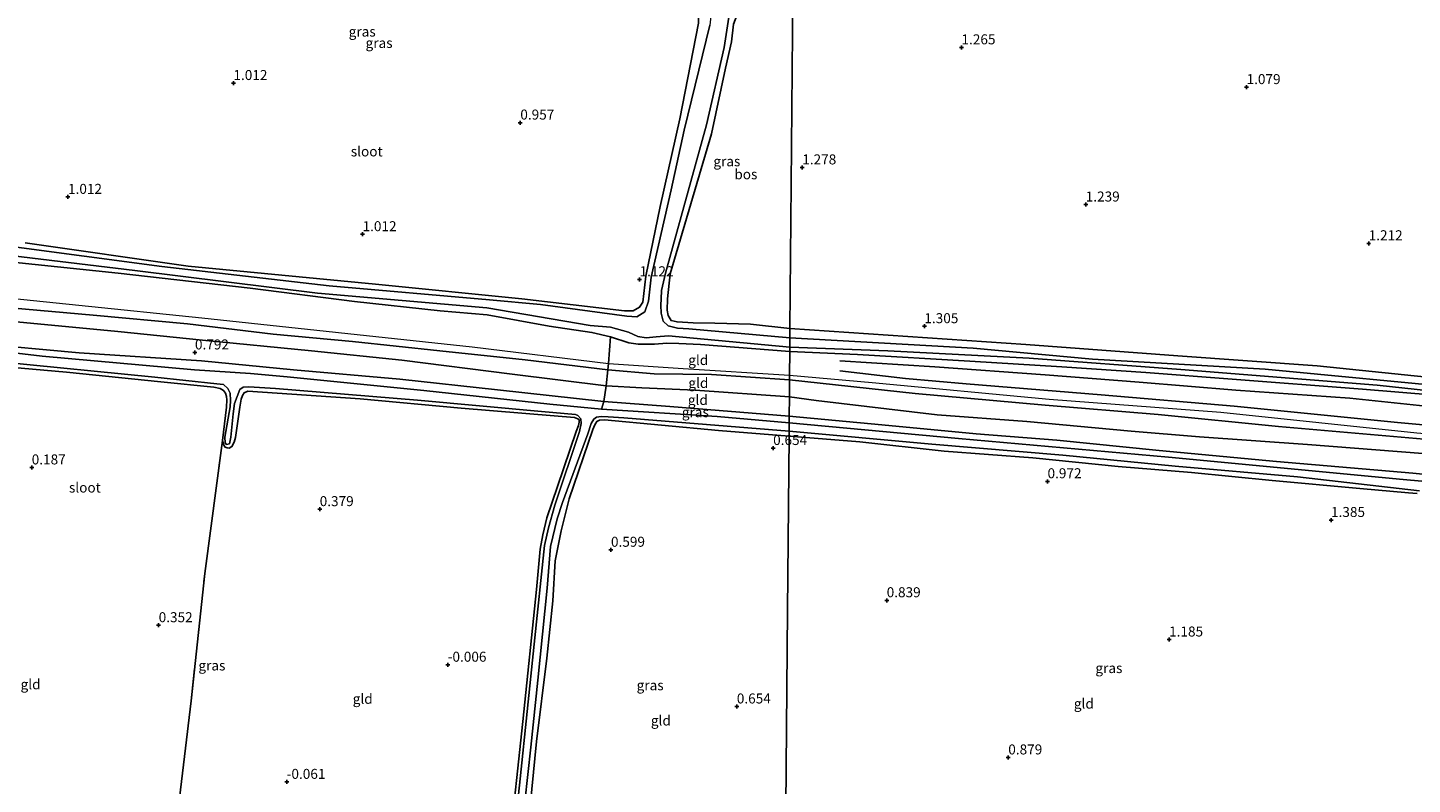
# Model space of a CAD drawing. Units: metres. Extents: x 89991 to 100007, y 406248 to 412500.
# Drawn here: x 93611 to 93957, y 410521 to 410710 of the extents above; entities that cross this region are included whole.
import ezdxf
from ezdxf.enums import TextEntityAlignment as Align

# ---------------------------------------------------------------- set-up
doc = ezdxf.new("R2010")
doc.units = ezdxf.units.M
doc.linetypes.add('IE-TERREINAFSCHEIDING', pattern=[10, 8, -2])
doc.layers.get('0').update_dxf_attribs({"lineweight": 25})
for name, color, linetype, lineweight in [('B-ME-GR-BOS-GV-B6', 10, 'Continuous', 25), ('B-ME-GW-GRONDWERKLIJN-L-B1', 10, 'Continuous', 25), ('B-ME-GW-HOOGTEPUNT-S-B1', 10, 'Continuous', 25), ('B-ME-GW-INSTEEKWATERGANG-L-B1', 10, 'Continuous', 25), ('B-ME-GW-KRUINLIJN-L-B1', 93, 'Continuous', 18), ('B-ME-GW-TEENLIJN-L-B1', 93, 'Continuous', 18), ('B-ME-IE-GRASLAND-GV-B6', 93, 'Continuous', 18), ('B-ME-IE-GRONDWERKLIJN-GROND_INGERICHT-GV-B6', 253, 'Continuous', 18), ('B-ME-IE-HULPGEOMETRIE-L-B1', 53, 'Continuous', 18), ('B-ME-IE-TERREINAFSCHEIDING-RASTERHEKWERK-L-B1', 8, 'IE-TERREINAFSCHEIDING', 18), ('B-ME-OG-BREUK-L-B1', 10, 'Continuous', 25), ('B-ME-OG-WATER-GV-B6', 153, 'Continuous', 18)]:
    doc.layers.add(name, color=color, linetype=linetype, lineweight=lineweight)
doc.styles.add('NLCS-ISO', font='NLCS-ISO.TTF')

# ---------------------------------------------------------------- blocks, each defined once
blk = doc.blocks.new('hoogtepunt')
for p, q in [((-0.5, 0), (0.5, 0)), ((0, 0.5), (0, -0.5))]:
    blk.add_line(p, q)

msp = doc.modelspace()

# ---------------------------------------------------------------- linework, layer by layer
at = {"layer": 'B-ME-GR-BOS-GV-B6'}
for points in [[(93801.491, 410635.144, 1.505), (93791.656, 410636.208, 1.412), (93782.709, 410636.442, 1.344), (93777.23, 410636.555, 1.344), (93773.211, 410636.788, 1.139), (93771.709, 410637.121, 1.071), (93770.98, 410638.343, 1.037), (93770.757, 410639.705, 1.037), (93770.815, 410642.52, 1.105), (93771.498, 410648.843, 1.139), (93781.874, 410683.883, 1.105), (93785.328, 410700.256, 1.276), (93786.873, 410706.913, 1.037), (93787.366, 410711.329, 0.9), (93788.59, 410714.572, 0.9), (93790.498, 410716.897, 1.071), (93792.088, 410718.423, 1.071), (93794.014, 410719.138, 1.139), (93797.483, 410719.066, 1.139), (93802.183, 410718.782, 1.139), (93801.789, 410671.155, 1.04), (93801.491, 410635.144, 1.505)], [(94170.811, 410711.425, 1.192), (94171.887, 410707.347, 1.192), (94172.116, 410701.389, 1.138), (94171.969, 410696.155, 1.03), (94171.779, 410692.192, 0.815), (94171.725, 410690.289, 1.084), (94171.98, 410688.059, 1.515), (94173.666, 410668.964, 1.623), (94176.877, 410641.97, 1.461), (94181.288, 410608.997, 1.512), (94181.206, 410599.068, 1.355), (94179.955, 410598.947, 1.408), (94168.136, 410599.199, 1.623), (94125.246, 410603.657, 1.623), (94081.609, 410609.803, 1.515), (94049.198, 410614.363, 1.3), (94021.047, 410617.442, 1.899), (93974.837, 410621.501, 1.657), (93933.534, 410625.778, 1.415), (93898.684, 410628.271, 1.96), (93860.547, 410631.123, 1.173), (93801.491, 410635.144, 1.505), (93801.789, 410671.155, 1.04), (93802.183, 410718.782, 1.139)], [(93778.57, 410711.56, 1.241), (93773.904, 410687.617, 1.344), (93769.028, 410665.69, 1.276), (93765.4, 410648.214, 1.207), (93764.613, 410641.743, 1.139), (93763.832, 410640.451, 1.173), (93762.205, 410639.579, 1.173), (93760.041, 410639.523, 1.139), (93734.305, 410642.567, 1.173), (93697.668, 410646.187, 1.207), (93650.74, 410650.722, 1.173), (93609.925, 410656.59, 1.071)]]:
    msp.add_polyline3d(points, dxfattribs=at)
at = {"layer": 'B-ME-GW-GRONDWERKLIJN-L-B1'}
msp.add_polyline3d([(94179.66, 410585.138, 1.962), (94174.512, 410585.477, 1.91), (94164.348, 410586.963, 1.91), (94138.493, 410590.84, 1.884), (94108.621, 410595.463, 1.978), (94074.032, 410600.021, 1.886), (94046.671, 410602.79, 1.859), (94016.505, 410606.253, 1.784), (93985.964, 410608.637, 1.994), (93953.643, 410611.61, 1.835), (93912.749, 410615.696, 1.997), (93879.485, 410618.505, 2.026), (93845.601, 410621.286, 1.986), (93830.479, 410622.6, 1.991), (93813.953, 410624.53, 1.706)], dxfattribs=at)
at = {"layer": 'B-ME-GW-INSTEEKWATERGANG-L-B1'}
for points in [[(93609.925, 410656.59, 1.071), (93650.74, 410650.722, 1.173), (93697.668, 410646.187, 1.207), (93734.305, 410642.567, 1.173), (93760.041, 410639.523, 1.139), (93762.205, 410639.579, 1.173), (93763.832, 410640.451, 1.173), (93764.613, 410641.743, 1.139), (93765.4, 410648.214, 1.207), (93769.028, 410665.69, 1.276), (93773.904, 410687.617, 1.344), (93778.57, 410711.56, 1.241), (93778.703, 410715.58, 1.207), (93779.287, 410719.491, 1.241)], [(93802.183, 410718.782, 1.139), (93797.483, 410719.066, 1.139), (93794.014, 410719.138, 1.139), (93792.088, 410718.423, 1.071), (93790.498, 410716.897, 1.071), (93788.59, 410714.572, 0.9), (93787.366, 410711.329, 0.9), (93786.873, 410706.913, 1.037), (93785.328, 410700.256, 1.276), (93781.874, 410683.883, 1.105), (93771.498, 410648.843, 1.139), (93770.815, 410642.52, 1.105), (93770.757, 410639.705, 1.037), (93770.98, 410638.343, 1.037), (93771.709, 410637.121, 1.071), (93773.211, 410636.788, 1.139), (93777.23, 410636.555, 1.344), (93782.709, 410636.442, 1.344), (93791.656, 410636.208, 1.412), (93801.491, 410635.144, 1.505)], [(93414.111, 410655.524, 0.775), (93430.554, 410653.397, 0.935), (93449.656, 410650.874, 0.967), (93472.443, 410647.553, 0.871), (93492.552, 410645.081, 0.871), (93518.104, 410642.013, 0.871), (93547.954, 410638.452, 0.935), (93572.579, 410634.907, 0.903), (93597.904, 410631.385, 0.967), (93623.433, 410629.017, 0.807), (93654.132, 410626.999, 0.935), (93677.15, 410624.773, 0.903), (93703.814, 410622.406, 0.839), (93728.21, 410619.79, 0.871), (93754.845, 410616.842, 0.903), (93771.375, 410615.57, 0.743), (93801.31, 410613.178, 0.773)], [(93801.444, 410629.364, 1.389), (93779.13, 410631.135, 1.446), (93773.654, 410631.398, 1.48), (93770.688, 410631.459, 1.412), (93767.614, 410631.17, 1.344), (93765.351, 410631.167, 1.241), (93763.491, 410631.205, 1.173), (93761.134, 410631.505, 1.241), (93756.589, 410633.057, 1.31), (93751.885, 410634.159, 1.276), (93741.204, 410635.686, 1.139), (93725.623, 410638.571, 1.105), (93713.925, 410639.516, 1.173), (93692.399, 410641.869, 1.139), (93666.318, 410645.222, 1.207), (93633.254, 410648.969, 1.173), (93602.792, 410652.11, 1.173)], [(93801.491, 410635.144, 1.505), (93860.547, 410631.123, 1.173), (93898.684, 410628.271, 1.96), (93933.534, 410625.778, 1.415), (93974.837, 410621.501, 1.657), (94021.047, 410617.442, 1.899), (94049.198, 410614.363, 1.3), (94081.609, 410609.803, 1.515), (94125.246, 410603.657, 1.623), (94168.136, 410599.199, 1.623), (94179.955, 410598.947, 1.408), (94181.206, 410599.068, 1.355)], [(94181.15, 410592.243, 1.455), (94179.364, 410592.047, 1.538), (94172.152, 410592.409, 1.754), (94145.265, 410595.862, 1.862), (94109.873, 410600.994, 1.659), (94077.579, 410605.982, 1.61), (94049.223, 410610.003, 1.456), (94018.82, 410612.782, 1.411), (93989.025, 410615.942, 1.23), (93963.129, 410618.396, 1.411), (93944.911, 410619.97, 1.687), (93912.26, 410622.445, 1.483), (93890.599, 410624.146, 1.306), (93869.595, 410625.552, 1.43), (93846.551, 410626.97, 1.707), (93818.433, 410628.575, 1.738), (93801.444, 410629.364, 1.389)], [(93731.196, 410504.895, 0.488), (93734.57, 410536.777, 0.538), (93737.987, 410569.751, 0.414), (93738.917, 410579.88, 0.414), (93739.642, 410583.503, 0.463), (93740.588, 410587.69, 0.439), (93743.312, 410595.548, 0.439), (93747.928, 410609.331, 0.439), (93748.558, 410610.846, 0.364), (93748.723, 410611.662, 0.315), (93748.665, 410612.298, 0.315), (93748.405, 410612.514, 0.34), (93747.495, 410612.831, 0.364), (93742.444, 410613.233, 0.463), (93719.132, 410615.214, 0.513), (93693.87, 410617.496, 0.513), (93665.743, 410619.403, 0.538), (93664.786, 410619.011, 0.439), (93664.414, 410618.352, 0.414), (93664.064, 410617.455, 0.414), (93663.703, 410615.452, 0.414), (93662.64, 410607.826, 0.439), (93662.252, 410606.637, 0.389), (93661.737, 410605.613, 0.29), (93661.038, 410605.196, 0.241), (93660.501, 410605.291, 0.241), (93660.069, 410605.46, 0.29), (93659.708, 410605.907, 0.34), (93659.407, 410607.097, 0.389), (93660.338, 410615.464, 0.439), (93660.429, 410617.266, 0.439), (93660.349, 410618.14, 0.439), (93660.097, 410618.966, 0.414), (93659.655, 410619.598, 0.439), (93658.756, 410620.141, 0.439), (93657.19, 410620.446, 0.439), (93643.965, 410621.78, 0.439), (93620.325, 410624.195, 0.439), (93595.554, 410626.362, 0.439)], [(93801.268, 410608.189, 0.636), (93783.59, 410609.567, 0.775), (93755.079, 410612.26, 0.52), (93753.824, 410612.207, 0.616), (93753.153, 410611.877, 0.584), (93752.656, 410610.985, 0.584), (93752.145, 410609.803, 0.552), (93746.218, 410592.474, 0.584), (93744.227, 410584.467, 0.52), (93742.726, 410576.959, 0.616), (93742.118, 410566.931, 0.552), (93740.622, 410552.61, 0.52), (93737.994, 410531.724, 0.488), (93734.151, 410492.557, 0.552)], [(93801.31, 410613.178, 0.773), (93824.532, 410611.028, 0.828), (93848.117, 410608.787, 0.965), (93868.359, 410607.206, 0.938), (93893.959, 410604.625, 0.993), (93923.359, 410601.856, 1.02), (93957.492, 410598.914, 1.075), (93988.625, 410595.813, 1.048), (94014.556, 410593.506, 1.02), (94037.892, 410591.069, 1.048), (94059.822, 410589.036, 1.103), (94080.958, 410586.094, 1.103), (94102.703, 410583.257, 1.103), (94131.066, 410579.586, 0.993), (94157.155, 410575.695, 0.993), (94162.603, 410575.016, 1.048), (94168.55, 410574.849, 1.048), (94174.499, 410574.722, 1.103), (94181.007, 410574.948, 1.081)], [(93958.638, 410593.853, 0.679), (93956.406, 410593.948, 0.833), (93944.258, 410595.099, 1.009), (93922.318, 410597.075, 0.921), (93902.096, 410599.1, 0.921), (93883.738, 410600.555, 0.921), (93862.355, 410602.775, 0.811), (93840.115, 410604.436, 0.833), (93818.993, 410606.713, 0.789), (93801.268, 410608.189, 0.636)]]:
    msp.add_polyline3d(points, dxfattribs=at)
at = {"layer": 'B-ME-GW-KRUINLIJN-L-B1'}
for points in [[(93419.127, 410667.432, 1.873), (93433.425, 410664.813, 1.861), (93473.923, 410657.97, 1.839), (93526.26, 410651.459, 1.958), (93592.489, 410644.177, 2.001), (93654.161, 410637.759, 1.864), (93721.926, 410630.568, 1.887), (93756.024, 410626.37, 1.914), (93774.757, 410625.134, 2.039), (93801.394, 410623.43, 1.91)], [(93418.448, 410665.82, 1.963), (93431.223, 410663.399, 2.058), (93454.335, 410659.013, 2.122), (93478.034, 410654.991, 2.026), (93501.495, 410651.753, 1.867), (93519.165, 410649.986, 1.931), (93544.37, 410647.547, 1.963), (93562.432, 410645.775, 1.994), (93585.48, 410642.994, 1.931), (93606.231, 410640.271, 1.899), (93626.941, 410638.453, 1.963), (93650.589, 410636.326, 1.963), (93672.031, 410633.728, 1.739), (93691.895, 410631.894, 1.867), (93713.77, 410629.522, 1.931), (93735.141, 410627.248, 1.835), (93755.889, 410624.773, 2.058), (93767.457, 410623.809, 2.122), (93781.844, 410623.621, 2.09), (93801.385, 410622.233, 2.015)], [(93801.394, 410623.43, 1.91), (93822.084, 410621.581, 2.04), (93866.388, 410617.457, 2.17), (93909.444, 410614.142, 2.11), (93958.515, 410608.999, 2.029), (94017.712, 410603.879, 2.083), (94071.116, 410598.584, 2.083), (94129.181, 410591.025, 2.202), (94176.524, 410583.983, 2.148), (94181.081, 410583.887, 2.026)], [(93801.385, 410622.233, 2.015), (93832.845, 410618.884, 1.997), (93865.445, 410615.938, 2.206), (93893.691, 410613.606, 2.039), (93923.827, 410610.606, 2.039), (93960.368, 410607.417, 2.096), (93996.566, 410604.088, 1.947), (94024.303, 410601.492, 2.022), (94054.787, 410598.653, 1.835), (94077.622, 410596.03, 1.947), (94103.806, 410593.037, 2.096), (94134.916, 410588.97, 2.209), (94166.994, 410583.725, 2.277), (94176.44, 410582.32, 2.242), (94181.066, 410582.146, 2.153)]]:
    msp.add_polyline3d(points, dxfattribs=at)
at = {"layer": 'B-ME-GW-TEENLIJN-L-B1'}
for points in [[(93801.35, 410618.058, 1.235), (93777.727, 410619.651, 1.42), (93764.412, 410620.31, 1.484), (93755.427, 410620.807, 1.42), (93731.891, 410623.729, 1.293), (93704.262, 410627.164, 1.165), (93681.687, 410629.514, 1.197), (93654.354, 410632.191, 1.165), (93633.181, 410634.338, 1.197), (93602.397, 410637.277, 1.516), (93584.346, 410638.699, 1.325), (93560.449, 410641.96, 1.388), (93531.122, 410645.218, 1.452), (93503.895, 410648.545, 1.42), (93473.967, 410652.285, 1.388), (93445.838, 410656.211, 1.548), (93422.245, 410660.883, 1.42), (93417.093, 410662.602, 1.413)], [(94181.044, 410579.472, 1.522), (94179.494, 410579.481, 1.557), (94171.573, 410580.176, 1.528), (94150.873, 410582.817, 1.528), (94133.233, 410585.888, 1.528), (94111.638, 410588.769, 1.469), (94092.138, 410591.334, 1.528), (94070.88, 410593.99, 1.411), (94052.464, 410595.409, 1.294), (94027.968, 410597.384, 1.353), (94003.88, 410600.121, 1.061), (93977.715, 410602.271, 1.469), (93960.031, 410603.798, 1.382), (93931.123, 410606.069, 1.44), (93904.051, 410608.031, 1.498), (93886.964, 410609.412, 1.324), (93860.851, 410611.861, 1.411), (93838.405, 410613.479, 1.294), (93808.032, 410617.078, 1.061), (93801.35, 410618.058, 1.235)]]:
    msp.add_polyline3d(points, dxfattribs=at)
at = {"layer": 'B-ME-IE-GRASLAND-GV-B6'}
for points in [[(93788.939, 410748.629, 0.52), (93786.145, 410741.192, 0.457), (93783.748, 410735.673, 0.457), (93782.53, 410731.987, 0.457), (93782.396, 410728.92, 0.457), (93782.871, 410724.271, 0.457), (93782.425, 410719.926, 0.457), (93781.439, 410711.022, 0.457), (93775.04, 410684.786, 0.457), (93771.733, 410669.856, 0.457), (93766.75, 410647.985, 0.457), (93766.068, 410642, 0.457), (93765.176, 410639.298, 0.457), (93763.128, 410638.084, 0.457), (93760.619, 410638.206, 0.457), (93739.055, 410641.16, 0.457), (93726.243, 410642.261, 0.457), (93686.066, 410645.807, 0.457), (93644.172, 410650.644, 0.457), (93605.285, 410655.838, 0.457)], [(93609.925, 410656.59, 1.071), (93650.74, 410650.722, 1.173), (93697.668, 410646.187, 1.207), (93734.305, 410642.567, 1.173), (93760.041, 410639.523, 1.139), (93762.205, 410639.579, 1.173), (93763.832, 410640.451, 1.173), (93764.613, 410641.743, 1.139), (93765.4, 410648.214, 1.207), (93769.028, 410665.69, 1.276), (93773.904, 410687.617, 1.344), (93778.57, 410711.56, 1.241), (93778.703, 410715.58, 1.207), (93779.287, 410719.491, 1.241), (93780.759, 410732.095, 1.241), (93782.526, 410738.197, 1.241), (93785.497, 410747.272, 1.241), (93788.939, 410748.629, 0.52)], [(93801.472, 410632.772, 0.457), (93776.165, 410635.058, 0.457), (93773.302, 410635.218, 0.457), (93771.001, 410635.818, 0.457), (93769.718, 410637.001, 0.457), (93769.255, 410638.922, 0.457), (93769.195, 410640.935, 0.457), (93769.228, 410642.543, 0.457), (93769.321, 410644.603, 0.457), (93770.366, 410648.957, 0.457), (93780.584, 410686.112, 0.457), (93785.056, 410705.482, 0.457), (93786.391, 410714.155, 0.457)], [(93787.366, 410711.329, 0.9), (93786.873, 410706.913, 1.037), (93785.328, 410700.256, 1.276), (93781.874, 410683.883, 1.105), (93771.498, 410648.843, 1.139), (93770.815, 410642.52, 1.105), (93770.757, 410639.705, 1.037), (93770.98, 410638.343, 1.037), (93771.709, 410637.121, 1.071), (93773.211, 410636.788, 1.139), (93777.23, 410636.555, 1.344), (93782.709, 410636.442, 1.344), (93791.656, 410636.208, 1.412), (93801.491, 410635.144, 1.505), (93801.472, 410632.772, 0.457)], [(93602.036, 410653.882, 0.457), (93637.454, 410649.611, 0.457), (93683.167, 410643.928, 0.457), (93725.574, 410640.266, 0.457), (93751.434, 410635.898, 0.457), (93756.517, 410635.444, 0.457), (93761.096, 410634.234, 0.457), (93763.375, 410633.141, 0.457), (93765.461, 410632.819, 0.457), (93767.977, 410633.046, 0.457), (93771.051, 410633.262, 0.457), (93801.453, 410630.492, 0.457), (93801.444, 410629.364, 1.389), (93779.13, 410631.135, 1.446), (93773.654, 410631.398, 1.48), (93770.688, 410631.459, 1.412), (93767.614, 410631.17, 1.344), (93765.351, 410631.167, 1.241), (93763.491, 410631.205, 1.173), (93761.134, 410631.505, 1.241), (93756.589, 410633.057, 1.31), (93751.885, 410634.159, 1.276), (93741.204, 410635.686, 1.139), (93725.623, 410638.571, 1.105), (93713.925, 410639.516, 1.173), (93692.399, 410641.869, 1.139), (93666.318, 410645.222, 1.207), (93633.254, 410648.969, 1.173), (93602.792, 410652.11, 1.173)], [(93754.309, 410614.946, 0.023), (93741.36, 410616.218, 0.023), (93709.798, 410619.633, 0.023), (93675.57, 410623.002, 0.023), (93666.384, 410623.845, 0.023), (93652.322, 410624.787, 0.023), (93614.222, 410628.186, 0.023), (93575.242, 410632.809, 0.023)], [(93801.472, 410632.772, 0.457), (93801.491, 410635.144, 1.505), (93860.547, 410631.123, 1.173), (93898.684, 410628.271, 1.96), (93933.534, 410625.778, 1.415), (93974.837, 410621.501, 1.657)], [(93971.174, 410620.137, 0.457), (93920.507, 410624.912, 0.457), (93877.284, 410627.437, 0.457), (93847.404, 410630.171, 0.457), (93801.472, 410632.772, 0.457)], [(93597.904, 410631.385, 0.967), (93623.433, 410629.017, 0.807), (93654.132, 410626.999, 0.935), (93677.15, 410624.773, 0.903), (93703.814, 410622.406, 0.839), (93728.21, 410619.79, 0.871), (93754.845, 410616.842, 0.903), (93754.309, 410614.946, 0.023)], [(93801.444, 410629.364, 1.389), (93801.453, 410630.492, 0.457), (93826.029, 410629.532, 0.457), (93861.395, 410627.7, 0.457), (93899.371, 410624.896, 0.457), (93948.581, 410620.938, 0.457), (93970.926, 410618.513, 0.457)], [(93963.129, 410618.396, 1.411), (93944.911, 410619.97, 1.687), (93912.26, 410622.445, 1.483), (93890.599, 410624.146, 1.306), (93869.595, 410625.552, 1.43), (93846.551, 410626.97, 1.707), (93818.433, 410628.575, 1.738), (93801.444, 410629.364, 1.389)], [(93731.196, 410504.895, 0.488), (93734.57, 410536.777, 0.538), (93737.987, 410569.751, 0.414), (93738.917, 410579.88, 0.414), (93739.642, 410583.503, 0.463), (93740.588, 410587.69, 0.439), (93743.312, 410595.548, 0.439), (93747.928, 410609.331, 0.439), (93748.558, 410610.846, 0.364), (93748.723, 410611.662, 0.315), (93748.665, 410612.298, 0.315), (93748.405, 410612.514, 0.34), (93747.495, 410612.831, 0.364), (93742.444, 410613.233, 0.463), (93719.132, 410615.214, 0.513), (93693.87, 410617.496, 0.513), (93665.743, 410619.403, 0.538), (93664.786, 410619.011, 0.439), (93664.414, 410618.352, 0.414), (93664.064, 410617.455, 0.414), (93663.703, 410615.452, 0.414), (93662.64, 410607.826, 0.439), (93662.252, 410606.637, 0.389), (93661.737, 410605.613, 0.29), (93661.038, 410605.196, 0.241), (93660.501, 410605.291, 0.241), (93660.069, 410605.46, 0.29), (93659.708, 410605.907, 0.34), (93659.407, 410607.097, 0.389), (93660.338, 410615.464, 0.439), (93660.429, 410617.266, 0.439), (93660.349, 410618.14, 0.439), (93660.097, 410618.966, 0.414), (93659.655, 410619.598, 0.439), (93658.756, 410620.141, 0.439), (93657.19, 410620.446, 0.439), (93643.965, 410621.78, 0.439), (93620.325, 410624.195, 0.439), (93595.554, 410626.362, 0.439)], [(93603.545, 410626.765, 0.023), (93642.42, 410622.981, 0.023), (93657.944, 410621.281, 0.023), (93659.62, 410621.098, 0.023), (93660.719, 410620.105, 0.023), (93661.33, 410618.973, 0.023), (93661.365, 410617.069, 0.023), (93661.259, 410615.542, 0.023), (93659.946, 410607.92, 0.023), (93660.067, 410606.537, 0.023), (93660.355, 410606.046, 0.023), (93661.142, 410606.216, 0.023), (93661.438, 410607.926, 0.023), (93662.006, 410613.773, 0.023), (93662.396, 410616.377, 0.023), (93663.698, 410619.857, 0.023), (93664.568, 410620.399, 0.023), (93665.988, 410620.519, 0.023), (93672.621, 410620.121, 0.023), (93708.232, 410617.225, 0.023), (93739.29, 410614.311, 0.023), (93747.745, 410613.577, 0.023), (93748.375, 410613.378, 0.023), (93749.141, 410612.541, 0.023), (93749.191, 410611.346, 0.023), (93748.814, 410609.339, 0.023), (93742.578, 410590.923, 0.023), (93741.042, 410585.209, 0.023), (93740.019, 410580.79, 0.023), (93737.422, 410556.106, 0.023), (93733.967, 410522.372, 0.023), (93730.043, 410485.738, 0.023)], [(93754.309, 410614.946, 0.023), (93754.845, 410616.842, 0.903), (93771.375, 410615.57, 0.743), (93801.31, 410613.178, 0.773), (93801.296, 410611.514, 0.023), (93783.238, 410613.094, 0.023), (93754.309, 410614.946, 0.023)], [(93801.268, 410608.189, 0.636), (93783.59, 410609.567, 0.775), (93755.079, 410612.26, 0.52), (93753.824, 410612.207, 0.616), (93753.153, 410611.877, 0.584), (93752.656, 410610.985, 0.584), (93752.145, 410609.803, 0.552), (93746.218, 410592.474, 0.584), (93744.227, 410584.467, 0.52), (93742.726, 410576.959, 0.616), (93742.118, 410566.931, 0.552), (93740.622, 410552.61, 0.52), (93737.994, 410531.724, 0.488), (93734.151, 410492.557, 0.552)], [(93734.381, 410509.827, 0.023), (93736.63, 410530.302, 0.023), (93738.356, 410547.094, 0.023), (93740.657, 410570.106, 0.023), (93741.543, 410580.535, 0.023), (93743.215, 410587.44, 0.023), (93744.568, 410591.554, 0.023), (93750.891, 410608.737, 0.023), (93751.729, 410611.369, 0.023), (93752.385, 410612.437, 0.023), (93753.066, 410612.908, 0.023), (93754.227, 410613.108, 0.023), (93755.941, 410612.998, 0.023), (93759.854, 410612.769, 0.023), (93801.278, 410609.398, 0.023), (93801.268, 410608.189, 0.636)], [(93801.296, 410611.514, 0.023), (93801.31, 410613.178, 0.773), (93824.532, 410611.028, 0.828), (93848.117, 410608.787, 0.965), (93868.359, 410607.206, 0.938), (93893.959, 410604.625, 0.993), (93923.359, 410601.856, 1.02), (93957.492, 410598.914, 1.075)], [(93801.268, 410608.189, 0.636), (93801.278, 410609.398, 0.023), (93837.034, 410606.201, 0.023), (93869.873, 410603.38, 0.023), (93898.005, 410600.649, 0.023), (93928.659, 410597.971, 0.023), (93959.207, 410594.47, 0.023)], [(94007.52, 410592.661, 0.023), (93955.093, 410597.309, 0.023), (93896.281, 410602.915, 0.023), (93843.734, 410607.566, 0.023), (93801.296, 410611.514, 0.023)], [(93958.638, 410593.853, 0.679), (93956.406, 410593.948, 0.833), (93944.258, 410595.099, 1.009), (93922.318, 410597.075, 0.921), (93902.096, 410599.1, 0.921), (93883.738, 410600.555, 0.921), (93862.355, 410602.775, 0.811), (93840.115, 410604.436, 0.833), (93818.993, 410606.713, 0.789), (93801.268, 410608.189, 0.636)]]:
    msp.add_polyline3d(points, dxfattribs=at)
at = {"layer": 'B-ME-IE-GRONDWERKLIJN-GROND_INGERICHT-GV-B6'}
for points in [[(93602.792, 410652.11, 1.173), (93633.254, 410648.969, 1.173), (93666.318, 410645.222, 1.207), (93692.399, 410641.869, 1.139), (93713.925, 410639.516, 1.173), (93725.623, 410638.571, 1.105), (93741.204, 410635.686, 1.139), (93751.885, 410634.159, 1.276), (93756.589, 410633.057, 1.31), (93756.024, 410626.37, 1.914), (93755.889, 410624.773, 2.058)], [(93606.231, 410640.271, 1.899), (93626.941, 410638.453, 1.963), (93650.589, 410636.326, 1.963), (93672.031, 410633.728, 1.739), (93691.895, 410631.894, 1.867), (93713.77, 410629.522, 1.931), (93735.141, 410627.248, 1.835), (93755.889, 410624.773, 2.058), (93755.427, 410620.807, 1.42)], [(93755.889, 410624.773, 2.058), (93735.141, 410627.248, 1.835), (93713.77, 410629.522, 1.931), (93691.895, 410631.894, 1.867), (93672.031, 410633.728, 1.739), (93650.589, 410636.326, 1.963), (93626.941, 410638.453, 1.963), (93606.231, 410640.271, 1.899)], [(93602.397, 410637.277, 1.516), (93633.181, 410634.338, 1.197), (93654.354, 410632.191, 1.165), (93681.687, 410629.514, 1.197), (93704.262, 410627.164, 1.165), (93731.891, 410623.729, 1.293), (93755.427, 410620.807, 1.42), (93754.845, 410616.842, 0.903)], [(93755.427, 410620.807, 1.42), (93731.891, 410623.729, 1.293), (93704.262, 410627.164, 1.165), (93681.687, 410629.514, 1.197), (93654.354, 410632.191, 1.165), (93633.181, 410634.338, 1.197), (93602.397, 410637.277, 1.516)], [(93755.889, 410624.773, 2.058), (93756.024, 410626.37, 1.914), (93756.589, 410633.057, 1.31), (93761.134, 410631.505, 1.241), (93763.491, 410631.205, 1.173), (93765.351, 410631.167, 1.241), (93767.614, 410631.17, 1.344), (93770.688, 410631.459, 1.412), (93773.654, 410631.398, 1.48), (93779.13, 410631.135, 1.446), (93801.444, 410629.364, 1.389), (93801.394, 410623.43, 1.91), (93801.385, 410622.233, 2.015), (93781.844, 410623.621, 2.09), (93767.457, 410623.809, 2.122), (93755.889, 410624.773, 2.058)], [(93754.845, 410616.842, 0.903), (93728.21, 410619.79, 0.871), (93703.814, 410622.406, 0.839), (93677.15, 410624.773, 0.903), (93654.132, 410626.999, 0.935), (93623.433, 410629.017, 0.807), (93597.904, 410631.385, 0.967)], [(93801.385, 410622.233, 2.015), (93801.394, 410623.43, 1.91), (93801.444, 410629.364, 1.389), (93818.433, 410628.575, 1.738), (93846.551, 410626.97, 1.707), (93869.595, 410625.552, 1.43), (93890.599, 410624.146, 1.306), (93912.26, 410622.445, 1.483), (93944.911, 410619.97, 1.687), (93963.129, 410618.396, 1.411)], [(93595.554, 410626.362, 0.439), (93620.325, 410624.195, 0.439), (93643.965, 410621.78, 0.439), (93657.19, 410620.446, 0.439), (93658.756, 410620.141, 0.439), (93659.655, 410619.598, 0.439), (93660.097, 410618.966, 0.414), (93660.349, 410618.14, 0.439), (93660.429, 410617.266, 0.439), (93660.338, 410615.464, 0.439), (93659.407, 410607.097, 0.389), (93654.947, 410573.769, 0.394), (93651.545, 410541.954, 0.394), (93647.972, 410511.992, 0.394), (93643.955, 410473.483, 0.422), (93643.669, 410469.03, 0.46), (93640.771, 410468.985, 0.482), (93622.381, 410468.735, 0.482), (93606.098, 410468.639, 0.441)], [(93755.427, 410620.807, 1.42), (93755.889, 410624.773, 2.058), (93767.457, 410623.809, 2.122), (93781.844, 410623.621, 2.09), (93801.385, 410622.233, 2.015), (93801.35, 410618.058, 1.235), (93777.727, 410619.651, 1.42), (93764.412, 410620.31, 1.484), (93755.427, 410620.807, 1.42)], [(93647.972, 410511.992, 0.394), (93651.545, 410541.954, 0.394), (93654.947, 410573.769, 0.394), (93659.407, 410607.097, 0.389), (93659.708, 410605.907, 0.34), (93660.069, 410605.46, 0.29), (93660.501, 410605.291, 0.241), (93661.038, 410605.196, 0.241), (93661.737, 410605.613, 0.29), (93662.252, 410606.637, 0.389), (93662.64, 410607.826, 0.439), (93663.703, 410615.452, 0.414), (93664.064, 410617.455, 0.414), (93664.414, 410618.352, 0.414), (93664.786, 410619.011, 0.439), (93665.743, 410619.403, 0.538), (93693.87, 410617.496, 0.513), (93719.132, 410615.214, 0.513), (93742.444, 410613.233, 0.463), (93747.495, 410612.831, 0.364), (93748.405, 410612.514, 0.34), (93748.665, 410612.298, 0.315), (93748.723, 410611.662, 0.315), (93748.558, 410610.846, 0.364), (93747.928, 410609.331, 0.439), (93743.312, 410595.548, 0.439), (93740.588, 410587.69, 0.439), (93739.642, 410583.503, 0.463), (93738.917, 410579.88, 0.414), (93737.987, 410569.751, 0.414), (93734.57, 410536.777, 0.538), (93731.196, 410504.895, 0.488)], [(93754.845, 410616.842, 0.903), (93755.427, 410620.807, 1.42), (93764.412, 410620.31, 1.484), (93777.727, 410619.651, 1.42), (93801.35, 410618.058, 1.235), (93801.31, 410613.178, 0.773), (93771.375, 410615.57, 0.743), (93754.845, 410616.842, 0.903)], [(93801.35, 410618.058, 1.235), (93801.385, 410622.233, 2.015), (93832.845, 410618.884, 1.997), (93865.445, 410615.938, 2.206), (93893.691, 410613.606, 2.039), (93923.827, 410610.606, 2.039), (93960.368, 410607.417, 2.096)], [(93960.368, 410607.417, 2.096), (93923.827, 410610.606, 2.039), (93893.691, 410613.606, 2.039), (93865.445, 410615.938, 2.206), (93832.845, 410618.884, 1.997), (93801.385, 410622.233, 2.015)], [(93801.31, 410613.178, 0.773), (93801.35, 410618.058, 1.235), (93808.032, 410617.078, 1.061), (93838.405, 410613.479, 1.294), (93860.851, 410611.861, 1.411), (93886.964, 410609.412, 1.324), (93904.051, 410608.031, 1.498), (93931.123, 410606.069, 1.44), (93960.031, 410603.798, 1.382)], [(93960.031, 410603.798, 1.382), (93931.123, 410606.069, 1.44), (93904.051, 410608.031, 1.498), (93886.964, 410609.412, 1.324), (93860.851, 410611.861, 1.411), (93838.405, 410613.479, 1.294), (93808.032, 410617.078, 1.061), (93801.35, 410618.058, 1.235)], [(93734.151, 410492.557, 0.552), (93737.994, 410531.724, 0.488), (93740.622, 410552.61, 0.52), (93742.118, 410566.931, 0.552), (93742.726, 410576.959, 0.616), (93744.227, 410584.467, 0.52), (93746.218, 410592.474, 0.584), (93752.145, 410609.803, 0.552), (93752.656, 410610.985, 0.584), (93753.153, 410611.877, 0.584), (93753.824, 410612.207, 0.616), (93755.079, 410612.26, 0.52), (93783.59, 410609.567, 0.775), (93801.268, 410608.189, 0.636), (93800.908, 410564.552, 0.719), (93800.502, 410515.413, 0.536)], [(93957.492, 410598.914, 1.075), (93923.359, 410601.856, 1.02), (93893.959, 410604.625, 0.993), (93868.359, 410607.206, 0.938), (93848.117, 410608.787, 0.965), (93824.532, 410611.028, 0.828), (93801.31, 410613.178, 0.773)], [(93800.158, 410473.811, 0.603), (93800.502, 410515.413, 0.536), (93800.908, 410564.552, 0.719), (93801.268, 410608.189, 0.636), (93818.993, 410606.713, 0.789), (93840.115, 410604.436, 0.833), (93862.355, 410602.775, 0.811), (93883.738, 410600.555, 0.921), (93902.096, 410599.1, 0.921), (93922.318, 410597.075, 0.921), (93944.258, 410595.099, 1.009), (93956.406, 410593.948, 0.833), (93958.638, 410593.853, 0.679)]]:
    msp.add_polyline3d(points, dxfattribs=at)
at = {"layer": 'B-ME-IE-HULPGEOMETRIE-L-B1'}
msp.add_polyline3d([(93802.183, 410718.782, 1.139), (93801.789, 410671.155, 1.04), (93801.491, 410635.144, 1.505), (93801.472, 410632.772, 0.457), (93801.453, 410630.492, 0.457), (93801.444, 410629.364, 1.389), (93801.394, 410623.43, 1.91), (93801.385, 410622.233, 2.015), (93801.35, 410618.058, 1.235), (93801.31, 410613.178, 0.773), (93801.296, 410611.514, 0.023), (93801.278, 410609.398, 0.023), (93801.268, 410608.189, 0.636), (93800.908, 410564.552, 0.719), (93800.502, 410515.413, 0.536)], dxfattribs=at)
at = {"layer": 'B-ME-IE-TERREINAFSCHEIDING-RASTERHEKWERK-L-B1'}
for points in [[(93754.309, 410614.946, 0.023), (93754.845, 410616.842, 0.903), (93755.427, 410620.807, 1.42), (93755.889, 410624.773, 2.058), (93756.024, 410626.37, 1.914), (93756.589, 410633.057, 1.31)], [(93643.955, 410473.483, 0.422), (93647.972, 410511.992, 0.394), (93651.545, 410541.954, 0.394), (93654.947, 410573.769, 0.394), (93659.407, 410607.097, 0.389)]]:
    msp.add_polyline3d(points, dxfattribs=at)
at = {"layer": 'B-ME-OG-BREUK-L-B1'}
msp.add_polyline3d([(93814.001, 410627.063, 1.536), (93837.83, 410625.554, 1.584), (93865.405, 410623.513, 1.743), (93888.991, 410621.68, 1.905), (93913.198, 410619.685, 1.859), (93941.771, 410617.647, 1.692), (93970.265, 410614.693, 1.646), (93993.798, 410612.347, 1.471), (94016.9, 410610.242, 1.582), (94044.693, 410607.502, 1.657), (94077.206, 410602.966, 1.749), (94099.582, 410599.863, 1.773), (94127.081, 410596.205, 1.778), (94163.369, 410590.546, 1.689), (94174.854, 410588.874, 1.611), (94178.467, 410588.37, 1.587)], dxfattribs=at)
at = {"layer": 'B-ME-OG-WATER-GV-B6'}
for points in [[(93786.391, 410714.155, 0.457), (93785.056, 410705.482, 0.457), (93780.584, 410686.112, 0.457), (93770.366, 410648.957, 0.457), (93769.321, 410644.603, 0.457), (93769.228, 410642.543, 0.457), (93769.195, 410640.935, 0.457), (93769.255, 410638.922, 0.457), (93769.718, 410637.001, 0.457), (93771.001, 410635.818, 0.457), (93773.302, 410635.218, 0.457), (93776.165, 410635.058, 0.457), (93801.472, 410632.772, 0.457), (93801.453, 410630.492, 0.457)], [(93605.285, 410655.838, 0.457), (93644.172, 410650.644, 0.457), (93686.066, 410645.807, 0.457), (93726.243, 410642.261, 0.457), (93739.055, 410641.16, 0.457), (93760.619, 410638.206, 0.457), (93763.128, 410638.084, 0.457), (93765.176, 410639.298, 0.457), (93766.068, 410642, 0.457), (93766.75, 410647.985, 0.457), (93771.733, 410669.856, 0.457), (93775.04, 410684.786, 0.457), (93781.439, 410711.022, 0.457)], [(93801.453, 410630.492, 0.457), (93771.051, 410633.262, 0.457), (93767.977, 410633.046, 0.457), (93765.461, 410632.819, 0.457), (93763.375, 410633.141, 0.457), (93761.096, 410634.234, 0.457), (93756.517, 410635.444, 0.457), (93751.434, 410635.898, 0.457), (93725.574, 410640.266, 0.457), (93683.167, 410643.928, 0.457), (93637.454, 410649.611, 0.457), (93602.036, 410653.882, 0.457)], [(93575.242, 410632.809, 0.023), (93614.222, 410628.186, 0.023), (93652.322, 410624.787, 0.023), (93666.384, 410623.845, 0.023), (93675.57, 410623.002, 0.023), (93709.798, 410619.633, 0.023), (93741.36, 410616.218, 0.023), (93754.309, 410614.946, 0.023), (93783.238, 410613.094, 0.023), (93801.296, 410611.514, 0.023), (93801.278, 410609.398, 0.023), (93759.854, 410612.769, 0.023), (93755.941, 410612.998, 0.023), (93754.227, 410613.108, 0.023), (93753.066, 410612.908, 0.023), (93752.385, 410612.437, 0.023), (93751.729, 410611.369, 0.023), (93750.891, 410608.737, 0.023), (93744.568, 410591.554, 0.023), (93743.215, 410587.44, 0.023), (93741.543, 410580.535, 0.023), (93740.657, 410570.106, 0.023), (93738.356, 410547.094, 0.023), (93736.63, 410530.302, 0.023), (93734.381, 410509.827, 0.023)], [(93801.453, 410630.492, 0.457), (93801.472, 410632.772, 0.457), (93847.404, 410630.171, 0.457), (93877.284, 410627.437, 0.457), (93920.507, 410624.912, 0.457), (93971.174, 410620.137, 0.457)], [(93970.926, 410618.513, 0.457), (93948.581, 410620.938, 0.457), (93899.371, 410624.896, 0.457), (93861.395, 410627.7, 0.457), (93826.029, 410629.532, 0.457), (93801.453, 410630.492, 0.457)], [(93730.043, 410485.738, 0.023), (93733.967, 410522.372, 0.023), (93737.422, 410556.106, 0.023), (93740.019, 410580.79, 0.023), (93741.042, 410585.209, 0.023), (93742.578, 410590.923, 0.023), (93748.814, 410609.339, 0.023), (93749.191, 410611.346, 0.023), (93749.141, 410612.541, 0.023), (93748.375, 410613.378, 0.023), (93747.745, 410613.577, 0.023), (93739.29, 410614.311, 0.023), (93708.232, 410617.225, 0.023), (93672.621, 410620.121, 0.023), (93665.988, 410620.519, 0.023), (93664.568, 410620.399, 0.023), (93663.698, 410619.857, 0.023), (93662.396, 410616.377, 0.023), (93662.006, 410613.773, 0.023), (93661.438, 410607.926, 0.023), (93661.142, 410606.216, 0.023), (93660.355, 410606.046, 0.023), (93660.067, 410606.537, 0.023), (93659.946, 410607.92, 0.023), (93661.259, 410615.542, 0.023), (93661.365, 410617.069, 0.023), (93661.33, 410618.973, 0.023), (93660.719, 410620.105, 0.023), (93659.62, 410621.098, 0.023), (93657.944, 410621.281, 0.023), (93642.42, 410622.981, 0.023), (93603.545, 410626.765, 0.023)], [(93959.207, 410594.47, 0.023), (93928.659, 410597.971, 0.023), (93898.005, 410600.649, 0.023), (93869.873, 410603.38, 0.023), (93837.034, 410606.201, 0.023), (93801.278, 410609.398, 0.023), (93801.296, 410611.514, 0.023), (93843.734, 410607.566, 0.023), (93896.281, 410602.915, 0.023), (93955.093, 410597.309, 0.023), (94007.52, 410592.661, 0.023)]]:
    msp.add_polyline3d(points, dxfattribs=at)

# ---------------------------------------------------------------- block references
at = {"layer": 'B-ME-GW-HOOGTEPUNT-S-B1', "rotation": 90}
for p in [(93844.463, 410705.48, 1.265), (93844.463, 410705.48, 1.265), (93662.108, 410696.547, 1.012), (93662.108, 410696.547, 1.012), (93915.867, 410695.519, 1.079), (93915.867, 410695.519, 1.079), (93733.961, 410686.649, 0.957), (93733.961, 410686.649, 0.957), (93804.578, 410675.427, 1.278), (93804.578, 410675.427, 1.278), (93620.672, 410668.044, 1.012), (93620.672, 410668.044, 1.012), (93875.581, 410666.131, 1.239), (93875.581, 410666.131, 1.239), (93694.449, 410658.703, 1.012), (93694.449, 410658.703, 1.012), (93946.451, 410656.435, 1.212), (93946.451, 410656.435, 1.212), (93763.832, 410647.42, 1.122), (93763.832, 410647.42, 1.122), (93835.164, 410635.676, 1.305), (93835.164, 410635.676, 1.305), (93652.468, 410629.097, 0.792), (93652.468, 410629.097, 0.792), (93797.291, 410605.178, 0.654), (93797.291, 410605.178, 0.654), (93611.583, 410600.321, 0.187), (93611.583, 410600.321, 0.187), (93866.014, 410596.859, 0.972), (93866.014, 410596.859, 0.972), (93683.714, 410589.874, 0.379), (93683.714, 410589.874, 0.379), (93937.018, 410587.163, 1.385), (93937.018, 410587.163, 1.385), (93756.669, 410579.704, 0.599), (93756.669, 410579.704, 0.599), (93825.729, 410567.071, 0.839), (93825.729, 410567.071, 0.839), (93643.381, 410560.824, 0.352), (93643.381, 410560.824, 0.352), (93896.467, 410557.241, 1.185), (93896.467, 410557.241, 1.185), (93715.784, 410550.928, -0.006), (93715.784, 410550.928, -0.006), (93788.19, 410540.481, 0.654), (93788.19, 410540.481, 0.654), (93856.181, 410527.719, 0.879), (93856.181, 410527.719, 0.879), (93675.452, 410521.604, -0.061), (93675.452, 410521.604, -0.061)]:
    msp.add_blockref('hoogtepunt', p, dxfattribs=at)

# ---------------------------------------------------------------- texts
at = {"layer": 'B-ME-GR-BOS-GV-B6', "ltscale": 0.2, "style": 'NLCS-ISO'}
msp.add_text('bos', height=2.5, dxfattribs=at).set_placement((93790.4567, 410673.7342), align=Align.MIDDLE_CENTER)
at = {"layer": 'B-ME-GW-HOOGTEPUNT-S-B1', "ltscale": 0.2, "style": 'NLCS-ISO'}
for s, p in [('1.265', (93844.463, 410705.48, 1.265)), ('1.265', (93844.463, 410705.48, 1.265)), ('1.012', (93662.108, 410696.547, 1.012)), ('1.012', (93662.108, 410696.547, 1.012)), ('1.079', (93915.867, 410695.519, 1.079)), ('1.079', (93915.867, 410695.519, 1.079)), ('0.957', (93733.961, 410686.649, 0.957)), ('0.957', (93733.961, 410686.649, 0.957)), ('1.278', (93804.578, 410675.427, 1.278)), ('1.278', (93804.578, 410675.427, 1.278)), ('1.012', (93620.672, 410668.044, 1.012)), ('1.012', (93620.672, 410668.044, 1.012)), ('1.239', (93875.581, 410666.131, 1.239)), ('1.239', (93875.581, 410666.131, 1.239)), ('1.012', (93694.449, 410658.703, 1.012)), ('1.012', (93694.449, 410658.703, 1.012)), ('1.212', (93946.451, 410656.435, 1.212)), ('1.212', (93946.451, 410656.435, 1.212)), ('1.122', (93763.832, 410647.42, 1.122)), ('1.122', (93763.832, 410647.42, 1.122)), ('1.305', (93835.164, 410635.676, 1.305)), ('1.305', (93835.164, 410635.676, 1.305)), ('0.792', (93652.468, 410629.097, 0.792)), ('0.792', (93652.468, 410629.097, 0.792)), ('0.654', (93797.291, 410605.178, 0.654)), ('0.654', (93797.291, 410605.178, 0.654)), ('0.187', (93611.583, 410600.321, 0.187)), ('0.187', (93611.583, 410600.321, 0.187)), ('0.972', (93866.014, 410596.859, 0.972)), ('0.972', (93866.014, 410596.859, 0.972)), ('0.379', (93683.714, 410589.874, 0.379)), ('0.379', (93683.714, 410589.874, 0.379)), ('1.385', (93937.018, 410587.163, 1.385)), ('1.385', (93937.018, 410587.163, 1.385)), ('0.599', (93756.669, 410579.704, 0.599)), ('0.599', (93756.669, 410579.704, 0.599)), ('0.839', (93825.729, 410567.071, 0.839)), ('0.839', (93825.729, 410567.071, 0.839)), ('0.352', (93643.381, 410560.824, 0.352)), ('0.352', (93643.381, 410560.824, 0.352)), ('1.185', (93896.467, 410557.241, 1.185)), ('1.185', (93896.467, 410557.241, 1.185)), ('-0.006', (93715.784, 410550.928, -0.006)), ('-0.006', (93715.784, 410550.928, -0.006)), ('0.654', (93788.19, 410540.481, 0.654)), ('0.654', (93788.19, 410540.481, 0.654)), ('0.879', (93856.181, 410527.719, 0.879)), ('0.879', (93856.181, 410527.719, 0.879)), ('-0.061', (93675.452, 410521.604, -0.061)), ('-0.061', (93675.452, 410521.604, -0.061))]:
    msp.add_text(s, height=2.5, dxfattribs=at).set_placement(p, align=Align.BOTTOM_LEFT)
at = {"layer": 'B-ME-IE-GRASLAND-GV-B6', "ltscale": 0.2, "style": 'NLCS-ISO'}
for p in [(93694.358, 410709.4515), (93698.59, 410706.606), (93785.697, 410676.979), (93777.8095, 410614.178), (93656.716, 410550.774), (93881.3875, 410550.1225), (93766.4795, 410545.823)]:
    msp.add_text('gras', height=2.5, dxfattribs=at).set_placement(p, align=Align.MIDDLE_CENTER)
at = {"layer": 'B-ME-IE-GRONDWERKLIJN-GROND_INGERICHT-GV-B6', "ltscale": 0.2, "style": 'NLCS-ISO'}
for p in [(93778.5284, 410627.2293), (93778.5558, 410621.5035), (93778.4334, 410617.2385), (93611.3011, 410546.0512), (93694.4881, 410542.4252), (93875.1146, 410541.2151), (93769.1717, 410536.9898)]:
    msp.add_text('gld', height=2.5, dxfattribs=at).set_placement(p, align=Align.MIDDLE_CENTER)
at = {"layer": 'B-ME-OG-WATER-GV-B6', "ltscale": 0.2, "style": 'NLCS-ISO'}
for p in [(93695.4967, 410679.4552), (93624.901, 410595.3133)]:
    msp.add_text('sloot', height=2.5, dxfattribs=at).set_placement(p, align=Align.MIDDLE_CENTER)

doc.saveas('drawing.dxf')
